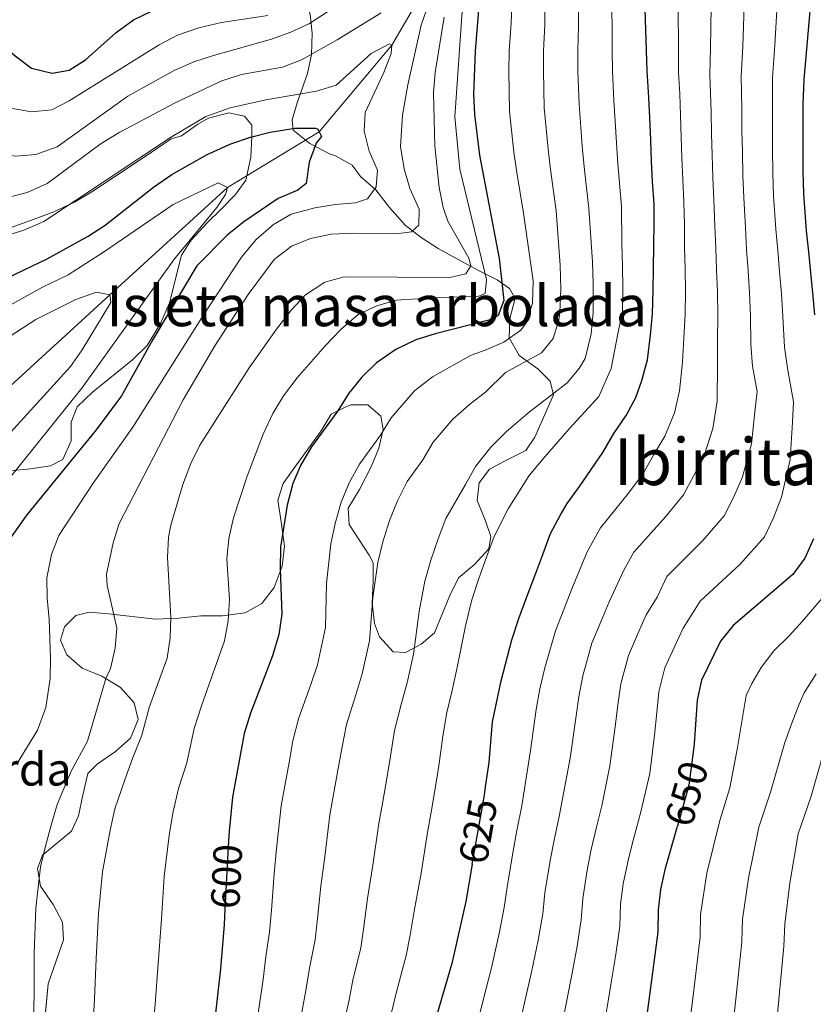
# Model space of a CAD drawing. Units: metres. Extents: x 599915 to 606762, y 4775433 to 4780167.
# Drawn here: x 602802 to 602996, y 4777941 to 4778183 of the extents above; entities that cross this region are included whole.
import ezdxf
from ezdxf.enums import TextEntityAlignment as Align

# ---------------------------------------------------------------- set-up
doc = ezdxf.new("R2010")
doc.units = ezdxf.units.M
doc.header["$MEASUREMENT"] = 0
doc.linetypes.add('DGN Style 3', pattern=[119.55244, 85.3946, -34.15784])
doc.linetypes.add('DGN Style 5', pattern=[59.77622, 25.61838, -34.15784])
for name, color, linetype, lineweight in [('Nivel 11', 7, 'Continuous', 0), ('Nivel 22', 7, 'Continuous', 0), ('Nivel 35', 7, 'Continuous', 0), ('Nivel 4', 7, 'Continuous', 0), ('Nivel 41', 7, 'Continuous', 0), ('Nivel 44', 7, 'Continuous', 0), ('Nivel 45', 7, 'Continuous', 0), ('Nivel 48', 7, 'Continuous', 0), ('Nivel 5', 7, 'Continuous', 0), ('Nivel 57', 7, 'Continuous', 0), ('Nivel 59', 7, 'Continuous', 0)]:
    doc.layers.add(name, color=color, linetype=linetype, lineweight=lineweight)
doc.styles.add('Style-Arial', font='txt')
doc.styles.add('Style-Arial Narrow', font='txt')
doc.styles.add('Style-Helvetica-Narrow-Oblique', font='txt')
doc.styles.add('Style-Times New Roman', font='txt')

msp = doc.modelspace()

# ---------------------------------------------------------------- linework, layer by layer
at = {"layer": 'Nivel 11', "color": 142, "linetype": 'DGN Style 3', "lineweight": 13}
msp.add_polyline3d([(602999.65, 4778408.25, 660), (602995.31, 4778390.61, 655), (602989.95, 4778374, 650), (602986.05, 4778365.18, 645), (602982.18, 4778357.48, 640), (602977.32, 4778344.71, 635), (602973.81, 4778333.11, 630), (602970.84, 4778321.5, 625), (602960.95, 4778302.93, 620), (602949.65, 4778282.83, 615), (602939.62, 4778262.16, 610), (602928.11, 4778241.78, 605), (602919.22, 4778223.85, 600), (602912.5, 4778212.5, 595), (602907.34, 4778203.28, 590), (602901.73, 4778191.83, 585), (602892.66, 4778176.28, 580), (602874.89, 4778155.04, 575), (602852.41, 4778141.46, 570), (602823.61, 4778115.12, 565), (602789.46, 4778083.81, 560), (602773.23, 4778076.1, 557.55), (602760.09, 4778070.8, 555.57), (602756.69, 4778068.66, 555.34)], dxfattribs=at)
at = {"layer": 'Nivel 22', "color": 30, "linetype": 'DGN Style 5', "lineweight": 30, "flags": 128}
for points, elevation in [([(602966.57, 4778003.7), (602965.48, 4777994.97), (602962.64, 4777984.87)], 650), ([(602912.41, 4777975.61), (602915.38, 4777992.5), (602915.67, 4777994.54)], 625), ([(602852.86, 4777983.69), (602852.64, 4777981.34), (602851.79, 4777964.53)], 600)]:
    msp.add_lwpolyline(points, dxfattribs=dict(at, elevation=elevation))
at = {"layer": 'Nivel 35', "color": 92, "linetype": 'DGN Style 3', "lineweight": 0}
for points in [[(602877.39, 4778149.66, 596.82), (602872.57, 4778152.18, 596.82), (602868.51, 4778155.45, 596.51), (602868.25, 4778157.98, 596.51), (602869.48, 4778162.2, 598.76), (602872, 4778169.39, 603.47), (602872.98, 4778174.05, 604.72), (602873.18, 4778179.22, 605.13), (602872.71, 4778183.82, 605.68), (602871.34, 4778188.38, 606.83), (602869.03, 4778192.68, 608.13), (602865.95, 4778196.63, 609.41), (602862.53, 4778199.98, 610.43), (602857.96, 4778201.99, 610.11), (602854.66, 4778205.77, 612.01), (602852.89, 4778206.52, 612.01), (602847.82, 4778207.77, 612.64)], [(602799.46, 4778131.65, 584.8), (602804.21, 4778133.33, 584.46), (602809.86, 4778135.5, 585.12), (602814.92, 4778137.8, 585.75), (602819.21, 4778140.35, 586), (602824.51, 4778143.9, 587.02), (602833.24, 4778149.7, 587.36), (602838.65, 4778153.32, 587.02), (602841.18, 4778154.09, 587.02), (602845.18, 4778156.95, 587.91), (602847.74, 4778158.42, 588.28), (602852.8, 4778159.7, 589.86), (602856.6, 4778158.95, 590.5), (602858.38, 4778156.68, 590.5), (602858.39, 4778153.9, 590.5), (602858.15, 4778148.84, 588.91), (602856.91, 4778143.26, 588.91), (602854.39, 4778139.71, 587.96), (602850.86, 4778136.15, 587.02), (602847.48, 4778132.75, 585.64), (602843.55, 4778128.53, 583.22), (602841.16, 4778124.82, 580.79), (602838.24, 4778113.19, 577.99), (602836.06, 4778108.06, 576.97), (602832.76, 4778102.68, 576.58), (602829.16, 4778099.2, 576.63), (602819.39, 4778091.24, 575.31), (602815.6, 4778087.68, 574.99), (602814.1, 4778083.88, 574.99), (602814.11, 4778079.33, 574.36), (602812.11, 4778074.76, 574.36), (602809.07, 4778073.23, 574.36), (602804.16, 4778072.5, 573.74), (602798.2, 4778071.93, 573.73)], [(602807.48, 4777935.54, 595.77), (602808.5, 4777946.26, 597.77), (602812.28, 4777957.07, 597.77), (602812.01, 4777961.37, 597.77), (602809.71, 4777965.67, 597.77), (602806.66, 4777970.21, 596.19), (602805.89, 4777974.51, 595.87), (602807.14, 4777977.81, 595.87), (602814.21, 4777983.66, 595.56), (602815.96, 4777987.46, 594.29), (602816.96, 4777992.52, 593.03), (602818.2, 4777997.84, 592.08), (602820.47, 4778000.13, 592.08), (602825.02, 4778003.18, 592.39), (602828.66, 4778006.49, 593.04), (602830.56, 4778011.05, 592.71), (602829.53, 4778015.09, 592.39), (602826.25, 4778018.86, 592.71), (602821.66, 4778021.65, 592.08), (602816.85, 4778023.65, 591.76), (602813.08, 4778026.88, 591.14), (602811.51, 4778030.47, 590.5), (602812.51, 4778033.76, 590.81), (602815.28, 4778036.56, 593.03), (602818.57, 4778037.33, 593.66), (602823.28, 4778036.94, 595.3), (602834.77, 4778035.65, 598.44), (602840.55, 4778035.87, 600.19), (602845.91, 4778036.41, 603.47), (602851.22, 4778036.43, 606), (602856.79, 4778037.21, 607.58), (602860.83, 4778039.5, 607.58), (602863.9, 4778043.43, 607.29), (602865.86, 4778048.64, 606.95), (602866.41, 4778053.55, 606.13), (602865.56, 4778059.52, 604.73), (602864.79, 4778064.83, 604.1), (602866.04, 4778068.88, 604.42), (602869.31, 4778073.45, 606.31), (602875.35, 4778081.82, 607.9), (602877.87, 4778085.88, 608.84), (602881.41, 4778087.67, 609.8), (602882.67, 4778088.18, 610.43), (602886.78, 4778088.12, 613.31), (602890.02, 4778085.42, 615.17), (602890.54, 4778082.13, 615.81), (602889.54, 4778077.57, 616.76), (602887.63, 4778072.97, 616.49), (602884.77, 4778067.43, 616.12), (602882, 4778062.87, 614.86), (602882.27, 4778058.82, 615.17), (602887.17, 4778051.28, 617.57), (602888.13, 4778049.47, 618.65), (602888.14, 4778044.92, 620.55), (602887.91, 4778039.6, 621.18), (602888.43, 4778034.54, 622.45), (602889.71, 4778031.26, 622.45), (602893.06, 4778027.59, 623.06), (602896.05, 4778027.48, 623.08), (602899.84, 4778029.52, 624.03), (602903.12, 4778032.32, 624.03), (602906.88, 4778041.44, 625.3), (602909.01, 4778045.75, 626.74), (602912.93, 4778049.06, 627.51), (602916.46, 4778052.87, 627.83), (602916.96, 4778055.91, 627.83), (602915.68, 4778059.7, 627.51), (602913.63, 4778064.75, 627.51), (602914.12, 4778069.06, 627.2), (602916.64, 4778072.36, 627.2), (602920.43, 4778074.4, 626.88), (602925.49, 4778076.94, 625.93), (602927.75, 4778080.24, 625.3), (602932.27, 4778090.64, 623.08), (602931.5, 4778093.92, 622.45), (602928.45, 4778096.95, 620.87), (602923.88, 4778100.22, 619.6), (602921.4, 4778104.61, 619.63), (602921.57, 4778109.33, 618.65), (602922.74, 4778113.68, 616.41), (602922.82, 4778114.39, 615.81), (602921.55, 4778116.67, 612.96), (602918.48, 4778118.81, 609.65), (602914.26, 4778120.89, 607.17), (602909.07, 4778123.7, 604.84), (602904.05, 4778126.48, 604.42), (602899.87, 4778129.15, 603.82), (602895.98, 4778132.22, 602.32), (602892.11, 4778136.56, 600.94), (602888.81, 4778140.85, 599.99), (602885.02, 4778144.11, 599.76), (602882.97, 4778146.9, 598.4), (602878.91, 4778149.16, 596.82), (602877.39, 4778149.66, 596.82)]]:
    msp.add_polyline3d(points, dxfattribs=at)
at = {"layer": 'Nivel 4', "color": 30, "linetype": 'Continuous', "lineweight": 30, "flags": 128}
for points, elevation in [([(602914.9, 4778197.1), (602913.07, 4778174.85), (602912.69, 4778164.29), (602912.97, 4778159.3), (602914.19, 4778149.34), (602918.95, 4778124), (602920.13, 4778113.75), (602918.75, 4778110.08), (602916.47, 4778108.93), (602903.32, 4778105.59), (602898.56, 4778104.09), (602893.67, 4778101.7), (602888.92, 4778098.45), (602885.33, 4778094.97), (602882.14, 4778091), (602879.46, 4778086.73), (602873.05, 4778077.9), (602870.41, 4778073.46), (602868.47, 4778068.85), (602867.03, 4778063.57), (602865.44, 4778053.29), (602865.31, 4778047.88), (602865.73, 4778036.87), (602865.05, 4778031.91), (602863.49, 4778026.61), (602858.05, 4778012.63), (602856.54, 4778007.62), (602853.64, 4777992.03), (602852.86, 4777983.69)], 600), ([(602996.03, 4778192.88), (602995.23, 4778186.55), (602993.65, 4778167.88), (602993.42, 4778161.93), (602993.37, 4778156.8), (602993.39, 4778151.74), (602993.41, 4778145.35), (602993.56, 4778139.84), (602994.23, 4778130.8), (602994.81, 4778125.68), (602995.8, 4778114.73), (602996.26, 4778110.24)], 650), ([(602788.14, 4778183.13), (602792.44, 4778180.58), (602800.45, 4778173.68), (602804.41, 4778170.67), (602809.45, 4778169.42), (602813.62, 4778170.19), (602817.66, 4778172.74), (602825.13, 4778179.41), (602829.39, 4778182.55), (602844.05, 4778189.66)], 600), ([(602915.67, 4777994.54), (602916.52, 4778000.51), (602917.34, 4778010.48), (602919.45, 4778020.49), (602922.13, 4778030.57), (602923.82, 4778035.83), (602925.76, 4778041.09), (602927.71, 4778046.28), (602929.65, 4778051.48), (602931.59, 4778056.61), (602933.92, 4778061.05), (602935.68, 4778063.96), (602938.7, 4778068.15), (602941.53, 4778072.28), (602944.37, 4778076.46), (602947.07, 4778081.15), (602950.09, 4778085.53), (602952.48, 4778089.97), (602953.92, 4778094.15), (602955.29, 4778099.15), (602956.03, 4778105.23), (602956.52, 4778110.48), (602956.75, 4778116.24), (602956.79, 4778121.68), (602956.84, 4778127.13), (602956.94, 4778132.82), (602956.93, 4778137.38), (602956.59, 4778142.88), (602956.32, 4778147.88), (602956.11, 4778153), (602955.9, 4778158.51), (602955.63, 4778163.5), (602955.23, 4778170.02), (602954.59, 4778190.08)], 625), ([(602798.74, 4778119.39), (602808.27, 4778123.92), (602818.32, 4778129.46), (602822.48, 4778132.22), (602834.27, 4778141.52), (602838.77, 4778144.59), (602847.46, 4778149.5), (602853.29, 4778152.11), (602858.03, 4778153.76), (602862.87, 4778155), (602868.97, 4778155.96), (602873.97, 4778156), (602874.54, 4778155.73), (602875.43, 4778153.96), (602874.17, 4778152.31), (602872.42, 4778147.63), (602871.68, 4778142.43), (602869.66, 4778140.78), (602864.86, 4778138.74), (602856.4, 4778132.98), (602852.39, 4778129.73), (602844.92, 4778122.21), (602834.11, 4778104.2), (602826.43, 4778090.38), (602820.26, 4778082), (602803.25, 4778061.19), (602793.94, 4778048.25)], 575), ([(602996.02, 4778055.32), (602993.88, 4778050.62), (602990.91, 4778046.6), (602976.35, 4778034.11), (602973.18, 4778030.24), (602968.55, 4778020.67), (602967.46, 4778015.78)], 650), ([(602967.46, 4778015.78), (602966.73, 4778005.05), (602966.57, 4778003.7)], 650), ([(602969.6, 4777791.92), (602965.36, 4777808.07), (602962.39, 4777816.55), (602960.12, 4777824.69), (602955.99, 4777836.34), (602949.75, 4777865.17), (602948.21, 4777874.55), (602947.68, 4777881.22), (602947.69, 4777881.8), (602949.8, 4777902.79), (602954.3, 4777931.1), (602957.97, 4777958.92), (602958.02, 4777964.41), (602958.62, 4777969.38), (602959.74, 4777974.57), (602962.64, 4777984.87)], 650), ([(602912.41, 4777975.61), (602910.79, 4777966.42), (602907.37, 4777951.26), (602898.86, 4777922.17), (602896.4, 4777912.84), (602895.69, 4777907.94), (602897.25, 4777896.93), (602901.99, 4777881), (602909.99, 4777859.99), (602913.28, 4777846.19), (602916.66, 4777834.86), (602921.04, 4777810.13), (602922.72, 4777795.81), (602923.48, 4777791.23)], 625), ([(602851.79, 4777964.53), (602851.61, 4777960.83), (602850.68, 4777949.96), (602848.65, 4777931.77), (602845.41, 4777917.96), (602843.82, 4777902.39), (602843.91, 4777897.4), (602844.22, 4777895.68), (602852.35, 4777880.14), (602855.55, 4777871.78), (602860.42, 4777857.15), (602865.86, 4777839.19), (602868.57, 4777823.26), (602869.09, 4777810.24), (602868.96, 4777804.97), (602868.22, 4777790.46), (602868.21, 4777790.41)], 600)]:
    msp.add_lwpolyline(points, dxfattribs=dict(at, elevation=elevation))
at = {"layer": 'Nivel 5', "color": 30, "linetype": 'Continuous', "lineweight": 0, "flags": 128}
for points, elevation in [([(602741.24, 4778184.09), (602751.29, 4778181.92), (602756.72, 4778180.06), (602766.71, 4778175.82), (602776.07, 4778170.47), (602778.5, 4778168.65), (602786.12, 4778161.72), (602789.8, 4778157.68), (602792.98, 4778153.27), (602796.92, 4778149.74), (602800.46, 4778149.12), (602805.44, 4778149.51), (602810.7, 4778151.43), (602828.01, 4778163.81), (602839.33, 4778170.12), (602844.2, 4778172.26), (602848.97, 4778173.8), (602863.25, 4778177.82), (602867.98, 4778179.5), (602872.51, 4778181.63), (602895.58, 4778196.67)], 590), ([(602922.18, 4778187.72), (602921.92, 4778181.74), (602921.47, 4778174.9), (602921.36, 4778169.89), (602921.5, 4778160.14), (602922.57, 4778150.07), (602923.35, 4778145.12), (602924.95, 4778135.15), (602927.33, 4778118.55), (602927.16, 4778113.11), (602925.78, 4778108.49), (602924.27, 4778106.46), (602920.11, 4778103.53)], 605), ([(602946.49, 4778189.49), (602946.66, 4778180.5), (602946.67, 4778175.04), (602946.76, 4778169.99), (602947.1, 4778162.66), (602947.44, 4778157.67), (602947.73, 4778152.27), (602948.08, 4778147.19), (602948.93, 4778136.82), (602949.05, 4778127.64), (602949.23, 4778122.15), (602949.3, 4778116.8), (602949.24, 4778111.14), (602948.12, 4778105.97), (602946.43, 4778097.1), (602943.37, 4778090.21), (602939.98, 4778086.46), (602936.16, 4778082.29), (602929.69, 4778074.86), (602926.33, 4778070.86), (602921.17, 4778062.63)], 620), ([(602930.28, 4778188.31), (602930.16, 4778181.32), (602929.87, 4778174.94), (602929.82, 4778169.92)], 610), ([(602938.38, 4778188.9), (602938.41, 4778180.91), (602938.27, 4778174.99), (602938.29, 4778169.95), (602938.57, 4778161.82), (602939.34, 4778151.54), (602939.84, 4778146.5), (602940.94, 4778136.26), (602941.87, 4778123.23), (602942.02, 4778117.86), (602942.04, 4778112.6), (602941.98, 4778110.77), (602941.49, 4778105.58), (602940.06, 4778099.5), (602938.61, 4778097.09)], 615), ([(602901.75, 4778186.64), (602899.87, 4778181.19), (602896.62, 4778166.55), (602895.27, 4778159.17), (602894.78, 4778151.5), (602895.69, 4778146.01), (602897.07, 4778141.19), (602899.4, 4778136.14), (602899.29, 4778132.22), (602897.52, 4778130.56), (602894.36, 4778130.17), (602883.35, 4778130.26), (602877.79, 4778129.99), (602872.73, 4778128.96), (602868.09, 4778127.08), (602863.89, 4778123.78), (602857.46, 4778115.23), (602849.37, 4778102.59), (602841.61, 4778089.36), (602825.9, 4778059.06), (602824.4, 4778054.3), (602822.78, 4778046.64), (602822.92, 4778043.86), (602825.36, 4778033.49), (602824.89, 4778028.51), (602823.77, 4778023.55), (602822.62, 4778021.08), (602820.62, 4778014.09), (602818.1, 4778005.74), (602814.12, 4777998.34), (602810.69, 4777990.18), (602809.26, 4777985.16), (602807.9, 4777980.34), (602806.59, 4777974.93), (602805.49, 4777964.77), (602805.07, 4777953.69), (602805.03, 4777943.73), (602804.89, 4777937.08)], 585), ([(602909.98, 4778185.79), (602908.13, 4778158.76), (602909.37, 4778145.92), (602915.92, 4778118.86), (602915.55, 4778115.45), (602913.78, 4778114.68), (602904.36, 4778114.5), (602893.79, 4778113.85), (602888.99, 4778112.44), (602884.47, 4778110.3), (602880.29, 4778106.73), (602876.37, 4778102.65), (602869.5, 4778094.76), (602866.16, 4778090.34), (602863.55, 4778086.07), (602861.19, 4778080.97), (602857.25, 4778070.69), (602853.87, 4778060.43), (602852.75, 4778055.36), (602852.25, 4778050.38), (602852.93, 4778040.43), (602852.57, 4778035.24), (602851.66, 4778030.32), (602846.05, 4778014.35), (602844.27, 4778008.86), (602842.51, 4778000.44), (602840.47, 4777994.13), (602839.01, 4777988.1), (602838.18, 4777982.61), (602836.95, 4777972.54), (602836.24, 4777962.14), (602835.47, 4777951.21), (602834.72, 4777941.26), (602834.06, 4777933.54)], 595), ([(602962.84, 4778185.37), (602962.93, 4778175.38), (602962.91, 4778169.59), (602963.23, 4778164.38), (602963.41, 4778159.19), (602963.56, 4778153.76), (602963.73, 4778148.65), (602963.96, 4778143.37), (602964.25, 4778137.87), (602964.4, 4778132.42), (602964.43, 4778126.84), (602964.52, 4778121.47), (602964.61, 4778116.03), (602964.52, 4778110.32), (602964.24, 4778104.49), (602963.87, 4778098.65), (602963.15, 4778091.59), (602961.92, 4778086.17), (602959.6, 4778080.52), (602956.86, 4778075.98), (602954.27, 4778071.29), (602950.65, 4778066.49), (602943.81, 4778057.99), (602940.54, 4778052.11), (602936.8, 4778043.07), (602934.81, 4778038.02), (602932.77, 4778032.8), (602930.17, 4778023.74), (602928.99, 4778018.55), (602928.08, 4778013.48), (602926.65, 4778003.48), (602924.52, 4777989.88), (602923.35, 4777983.8), (602922.43, 4777978.83), (602920.93, 4777969.96), (602920.23, 4777964.92), (602919.04, 4777958.99), (602917.15, 4777950.2), (602915.83, 4777945.13), (602913.32, 4777935.47)], 630), ([(602970.94, 4778185.67), (602970.79, 4778175.68), (602970.6, 4778169.16), (602970.91, 4778159.88), (602971.02, 4778154.52), (602971.15, 4778149.42), (602971.32, 4778143.87), (602971.58, 4778138.36), (602971.85, 4778132.01), (602972.03, 4778126.55), (602972.24, 4778121.26), (602972.47, 4778115.82), (602972.52, 4778110.16), (602972.45, 4778103.74), (602972.45, 4778098.15), (602972.39, 4778089.02), (602971.36, 4778082.37), (602969.11, 4778075.52), (602966.65, 4778070.82), (602964.17, 4778066.13), (602959.77, 4778060.7), (602951.95, 4778052.02), (602949.5, 4778047.61), (602945.9, 4778039.86), (602943.86, 4778034.95), (602941.71, 4778029.76), (602939.49, 4778021.76), (602938.52, 4778016.61), (602937.74, 4778011.38), (602936.39, 4778001.59), (602933.66, 4777987.26), (602932.45, 4777981.5), (602931.48, 4777976.46), (602930.2, 4777968.57), (602929.66, 4777963.42), (602928.51, 4777956.98), (602926.93, 4777949.14), (602925.77, 4777944.1), (602923.56, 4777934.38)], 635), ([(602979.03, 4778185.96), (602978.66, 4778175.98), (602978.28, 4778168.73), (602978.41, 4778160.56), (602978.47, 4778155.28), (602978.56, 4778150.2), (602978.68, 4778144.36), (602978.91, 4778138.86), (602979.31, 4778131.61), (602979.62, 4778126.26), (602979.96, 4778121.04), (602980.33, 4778115.6), (602980.52, 4778110), (602980.67, 4778103), (602981.02, 4778097.64), (602982.17, 4778091.46), (602981.63, 4778086.46), (602980.81, 4778078.57), (602978.62, 4778070.52), (602976.44, 4778065.65), (602974.08, 4778060.96), (602968.88, 4778054.92), (602960.08, 4778046.05), (602957.67, 4778041.06), (602954.99, 4778036.66), (602952.91, 4778031.88), (602950.66, 4778026.73), (602948.81, 4778019.76), (602948.05, 4778014.67), (602947.41, 4778009.27), (602946.13, 4777999.7), (602944.18, 4777989.84), (602942.81, 4777984.63), (602941.54, 4777979.19), (602940.52, 4777974.1), (602939.47, 4777967.18), (602939.1, 4777961.92), (602937.98, 4777954.96), (602936.71, 4777948.08), (602935.72, 4777943.07), (602933.81, 4777933.28)], 640), ([(602987.13, 4778186.25), (602986.52, 4778176.28), (602985.96, 4778168.3), (602985.91, 4778161.24), (602985.92, 4778156.04), (602985.97, 4778150.97), (602986.05, 4778144.86), (602986.23, 4778139.35), (602986.77, 4778131.2), (602987.22, 4778125.97), (602987.68, 4778120.83), (602988.19, 4778115.39), (602988.52, 4778109.84), (602988.88, 4778102.26), (602989.6, 4778097.14), (602991.13, 4778088.9), (602990.86, 4778083.9), (602990.25, 4778074.77), (602988.13, 4778065.51), (602986.23, 4778060.48), (602983.98, 4778055.79), (602978, 4778049.13), (602968.22, 4778040.08), (602964.09, 4778033.45), (602961.96, 4778028.81), (602959.61, 4778023.7), (602958.14, 4778017.78), (602957.59, 4778012.73), (602957.07, 4778007.16), (602955.86, 4777997.81), (602953.71, 4777988.42), (602951.95, 4777982.01), (602950.64, 4777976.88), (602949.4, 4777970.76), (602948.75, 4777965.8), (602948.53, 4777960.42), (602947.45, 4777952.94), (602946.48, 4777947.03), (602945.66, 4777942.04), (602944.05, 4777932.19)], 645), ([(602770.29, 4778182.75), (602780.11, 4778177.83), (602785.75, 4778174.2), (602789.94, 4778170.42), (602793.12, 4778166.13), (602794.27, 4778163.6), (602799.34, 4778160.84), (602804.41, 4778159.97), (602809.38, 4778160.46), (602813.64, 4778162.66), (602835.73, 4778176.41), (602840.15, 4778178.74), (602845.39, 4778180.56), (602850.96, 4778181.9), (602862.3, 4778183.55)], 595), ([(602798.53, 4778138.94), (602803.36, 4778140.22), (602808.28, 4778142.4), (602821.49, 4778152.25), (602826.08, 4778154.98), (602839.59, 4778162.16), (602851.07, 4778167.6), (602855.88, 4778169.14), (602865.87, 4778170.95), (602870.54, 4778172.73), (602879.3, 4778177.58), (602890.12, 4778184.2)], 585), ([(602905.5, 4778183.2), (602903.27, 4778169.61), (602902.92, 4778164.62), (602903.21, 4778151.52), (602904.32, 4778141.46), (602905.24, 4778136.54), (602906.44, 4778133.18), (602911.54, 4778124.08), (602912.05, 4778122.19), (602910.79, 4778120.28), (602906.87, 4778119.38), (602881.05, 4778119.54), (602876.25, 4778118.19), (602871.58, 4778115.08), (602868.15, 4778111.44), (602864.4, 4778106.7), (602857.72, 4778097.19), (602845.64, 4778078.29), (602843.44, 4778073.8), (602841.53, 4778068.65), (602838.56, 4778058.64), (602838.01, 4778055.73), (602837.74, 4778050.74), (602838.58, 4778036.12), (602838.35, 4778031.06), (602837.64, 4778026.1), (602833.33, 4778014.22), (602831.45, 4778007.16), (602829.16, 4778001.45), (602827.29, 4777996.24), (602824.85, 4777989.14), (602823.72, 4777983.88), (602821.77, 4777973.74), (602820.86, 4777963.46), (602820.27, 4777952.45), (602819.88, 4777942.49), (602819.48, 4777935.31)], 590), ([(602797.79, 4778129.49), (602802.57, 4778130.93), (602807.41, 4778133.06), (602838.47, 4778153.68), (602847.16, 4778158.8), (602853.1, 4778160.95), (602861.83, 4778162.88), (602874.22, 4778165.07), (602879.07, 4778166.54), (602887.6, 4778174.23), (602892.15, 4778176.66), (602892.66, 4778176.28), (602892.54, 4778174.25), (602890.73, 4778169.59), (602886.13, 4778159.8), (602885.9, 4778155.24), (602887.18, 4778150.31), (602889.22, 4778145.64), (602888.86, 4778141.59), (602886.72, 4778138.67), (602883.81, 4778137.65), (602878.83, 4778137.26), (602873.82, 4778136.42), (602868, 4778134.93), (602863.72, 4778132.36), (602859.42, 4778128.7), (602855.89, 4778124.38), (602846.45, 4778110.05), (602829.21, 4778082.65), (602819.52, 4778068.95), (602811.09, 4778056.14), (602809.31, 4778051.46), (602808.21, 4778045.75), (602808.22, 4778040.75), (602808.75, 4778035.59), (602809.05, 4778026.06), (602808.97, 4778021.07), (602807.9, 4778013.97), (602805.89, 4778008.39), (602800.95, 4778000.44)], 580), ([(602929.82, 4778169.92), (602930.03, 4778160.98), (602930.96, 4778150.8), (602931.59, 4778145.81), (602932.95, 4778135.71), (602933.94, 4778122.36), (602934.09, 4778116.48), (602933.86, 4778110.85), (602933.61, 4778108.95), (602932.23, 4778104.39), (602929.34, 4778100.9), (602920.5, 4778096.05), (602915.75, 4778091.36), (602911.68, 4778088.28), (602907.63, 4778084.66), (602902.85, 4778079.02), (602900.31, 4778074.68), (602896.47, 4778069.38), (602894.11, 4778064.66), (602892.16, 4778059.82), (602890.52, 4778054.58), (602889.29, 4778049.51), (602888.04, 4778040.95), (602887.22, 4778030.31), (602885.46, 4778022.2), (602883.94, 4778017.36), (602881.6, 4778009.78), (602880.41, 4778003.93), (602879.56, 4777999.01), (602878.44, 4777992.64), (602877.54, 4777987.7), (602876.25, 4777977.34), (602875.26, 4777970.21), (602874.52, 4777962.27), (602873.91, 4777957), (602872.5, 4777950.06), (602871.64, 4777944.6), (602869.85, 4777934.8)], 610), ([(602793.94, 4778109.74), (602807.08, 4778116.97), (602813.37, 4778120.02), (602822.07, 4778125.57), (602839.14, 4778137.24), (602850.13, 4778142.59), (602852.41, 4778141.46), (602851.92, 4778139.69), (602849.78, 4778136.51), (602839.44, 4778123.95), (602816.78, 4778092.23), (602798.39, 4778069.38)], 570), ([(602792.35, 4778100.6), (602805.49, 4778109.07), (602815.26, 4778113.95), (602820.32, 4778115.74), (602823.61, 4778115.12), (602823.87, 4778113.23), (602816.83, 4778101.68), (602813.97, 4778097.58), (602799.31, 4778081.37)], 565), ([(602920.11, 4778103.53), (602915.56, 4778101.55), (602912.15, 4778100.34), (602902.67, 4778094.99), (602898.27, 4778091.56), (602892.49, 4778085), (602889.88, 4778080.7), (602884.76, 4778073.64), (602882.26, 4778069.06), (602880.32, 4778064.33), (602878.78, 4778059.08), (602877.77, 4778054.07), (602876.68, 4778044.41), (602876.48, 4778033.59), (602874.48, 4778024.4), (602872.81, 4778019.65), (602869.82, 4778011.2), (602868.47, 4778005.77), (602867.52, 4778000.46), (602866.5, 4777994.81), (602865.59, 4777989.86), (602864.44, 4777979.34), (602863.83, 4777973.28), (602863.2, 4777964.31), (602862.76, 4777958.92), (602861.84, 4777952.95), (602861.16, 4777947.28), (602859.71, 4777937.41)], 605), ([(602938.61, 4778097.09), (602935.65, 4778093.54), (602931.68, 4778090.42), (602926.38, 4778086.41), (602920.69, 4778081.57), (602916.98, 4778077.76), (602913.21, 4778073.03), (602910.74, 4778068.66), (602905.95, 4778060.27), (602904.01, 4778055.31), (602902.27, 4778050.08), (602900.8, 4778044.95), (602899.41, 4778037.49), (602897.97, 4778027.04), (602896.45, 4778020), (602895.07, 4778015.07), (602893.38, 4778008.35), (602892.34, 4778002.08), (602891.6, 4777997.57), (602890.38, 4777990.46), (602889.49, 4777985.53), (602888.05, 4777975.34), (602886.7, 4777967.14), (602885.84, 4777960.22), (602885.07, 4777955.09), (602883.16, 4777947.16), (602882.12, 4777941.92), (602879.99, 4777932.19)], 615), ([(602921.17, 4778062.63), (602917.8, 4778055.87), (602915.86, 4778050.8), (602914.02, 4778045.58), (602912.31, 4778040.39), (602910.77, 4778034.03), (602908.71, 4778023.76), (602907.43, 4778017.8), (602906.2, 4778012.77), (602905.15, 4778006.92), (602904.28, 4778000.23), (602903.64, 4777996.12), (602902.31, 4777988.29), (602901.44, 4777983.36), (602899.85, 4777973.34), (602898.13, 4777964.08), (602897.15, 4777958.18), (602896.22, 4777953.17), (602893.82, 4777944.26), (602892.6, 4777939.24)], 620), ([(602998.63, 4778041.37), (602993.32, 4778035.16), (602989.92, 4778031.48), (602986.26, 4778027.86), (602983.18, 4778023.8), (602980.85, 4778019.87), (602979.47, 4778016.95), (602977.36, 4778004.16), (602975.49, 4777994.28), (602973.06, 4777986.28), (602969.9, 4777973.34), (602968.33, 4777963.27), (602968.22, 4777957.74), (602966.72, 4777945.38), (602965.54, 4777935.46)], 655), ([(602996.62, 4778022.22), (602993.72, 4778017.59), (602992.47, 4778014.8), (602990.65, 4778010.11), (602988.96, 4778005.42), (602985.46, 4777993.26), (602982.63, 4777984.66), (602980.07, 4777972.12), (602978.64, 4777962.13), (602978.46, 4777956.56), (602977.18, 4777944.8), (602976.13, 4777934.86), (602975.44, 4777927.87), (602973.81, 4777915.79), (602972.53, 4777905.88), (602971.98, 4777899.86), (602970.55, 4777882.19), (602972.04, 4777868.39), (602976.72, 4777840.48), (602979.35, 4777832.51), (602981.57, 4777821.97), (602983.59, 4777814.89), (602986.56, 4777797.64), (602988.08, 4777792.19)], 660), ([(602996.93, 4777792.33), (602995.25, 4777799.68), (602992.7, 4777818.3), (602991.16, 4777824.68), (602988.96, 4777836.41), (602987.09, 4777842.55), (602983.18, 4777870.01), (602982.31, 4777878.08), (602982.15, 4777882.4), (602983.07, 4777898.39), (602983.5, 4777904.95), (602984.64, 4777914.88), (602986.01, 4777926.26), (602986.73, 4777934.26), (602987.64, 4777944.21), (602988.71, 4777955.38), (602988.95, 4777960.98), (602990.23, 4777970.89), (602992.21, 4777983.05), (602995.43, 4777992.24), (602999.93, 4778008.08)], 665)]:
    msp.add_lwpolyline(points, dxfattribs=dict(at, elevation=elevation))
at = {"layer": 'Nivel 57', "color": 92, "linetype": 'DGN Style 3', "lineweight": 0}
for points in [[(602872.71, 4778183.82, 605.68), (602873.18, 4778179.22, 605.13), (602872.98, 4778174.05, 604.72), (602872, 4778169.39, 603.47), (602869.48, 4778162.2, 598.76), (602868.25, 4778157.98, 596.51), (602868.51, 4778155.45, 596.51), (602872.57, 4778152.18, 596.82), (602877.39, 4778149.66, 596.82), (602878.91, 4778149.16, 596.82), (602882.97, 4778146.9, 598.4), (602885.02, 4778144.11, 599.76), (602888.81, 4778140.85, 599.99), (602892.11, 4778136.56, 600.94), (602895.98, 4778132.22, 602.32), (602899.87, 4778129.15, 603.82), (602904.05, 4778126.48, 604.42), (602909.07, 4778123.7, 604.84), (602914.26, 4778120.89, 607.17), (602918.48, 4778118.81, 609.65), (602921.55, 4778116.67, 612.96), (602922.82, 4778114.39, 615.81), (602922.74, 4778113.68, 616.41), (602921.57, 4778109.33, 618.65), (602921.4, 4778104.61, 619.63), (602923.88, 4778100.22, 619.6), (602928.45, 4778096.95, 620.87), (602931.5, 4778093.92, 622.45), (602932.27, 4778090.64, 623.08), (602927.75, 4778080.24, 625.3), (602925.49, 4778076.94, 625.93), (602920.43, 4778074.4, 626.88), (602916.64, 4778072.36, 627.2), (602914.12, 4778069.06, 627.2), (602913.63, 4778064.75, 627.51), (602915.68, 4778059.7, 627.51), (602916.96, 4778055.91, 627.83), (602916.46, 4778052.87, 627.83), (602912.93, 4778049.06, 627.51), (602909.01, 4778045.75, 626.74), (602906.88, 4778041.44, 625.3), (602903.12, 4778032.32, 624.03), (602899.84, 4778029.52, 624.03), (602896.05, 4778027.48, 623.08), (602893.06, 4778027.59, 623.06), (602889.71, 4778031.26, 622.45), (602888.43, 4778034.54, 622.45), (602887.91, 4778039.6, 621.18), (602888.14, 4778044.92, 620.55), (602888.13, 4778049.47, 618.65), (602887.17, 4778051.28, 617.57), (602882.27, 4778058.82, 615.17), (602882, 4778062.87, 614.86), (602884.77, 4778067.43, 616.12), (602887.63, 4778072.97, 616.49), (602889.54, 4778077.57, 616.76), (602890.54, 4778082.13, 615.81), (602890.02, 4778085.42, 615.17), (602886.78, 4778088.12, 613.31), (602882.67, 4778088.18, 610.43), (602881.41, 4778087.67, 609.8), (602877.87, 4778085.88, 608.84), (602875.35, 4778081.82, 607.9), (602869.31, 4778073.45, 606.31), (602866.04, 4778068.88, 604.42), (602864.79, 4778064.83, 604.1), (602865.56, 4778059.52, 604.73), (602866.41, 4778053.55, 606.13), (602865.86, 4778048.64, 606.95), (602863.9, 4778043.43, 607.29), (602860.83, 4778039.5, 607.58), (602856.79, 4778037.21, 607.58), (602851.22, 4778036.43, 606), (602845.91, 4778036.41, 603.47), (602840.55, 4778035.87, 600.19), (602834.77, 4778035.65, 598.44), (602823.28, 4778036.94, 595.3), (602818.57, 4778037.33, 593.66), (602815.28, 4778036.56, 593.03), (602812.51, 4778033.76, 590.81), (602811.51, 4778030.47, 590.5), (602813.08, 4778026.88, 591.14), (602816.85, 4778023.65, 591.76), (602821.66, 4778021.65, 592.08), (602826.25, 4778018.86, 592.71), (602829.53, 4778015.09, 592.39), (602830.56, 4778011.05, 592.71), (602828.66, 4778006.49, 593.04), (602825.02, 4778003.18, 592.39), (602820.47, 4778000.13, 592.08), (602818.2, 4777997.84, 592.08), (602816.96, 4777992.52, 593.03), (602815.96, 4777987.46, 594.29), (602814.21, 4777983.66, 595.56), (602807.14, 4777977.81, 595.87), (602805.89, 4777974.51, 595.87), (602806.66, 4777970.21, 596.19), (602809.71, 4777965.67, 597.77), (602812.01, 4777961.37, 597.77), (602812.28, 4777957.07, 597.77), (602808.5, 4777946.26, 597.77), (602807.48, 4777935.54, 595.77)], [(602798.2, 4778071.93, 573.73), (602804.16, 4778072.5, 573.74), (602809.07, 4778073.23, 574.36), (602812.11, 4778074.76, 574.36), (602814.11, 4778079.33, 574.36), (602814.1, 4778083.88, 574.99), (602815.6, 4778087.68, 574.99), (602819.39, 4778091.24, 575.31), (602829.16, 4778099.2, 576.63), (602832.76, 4778102.68, 576.58), (602836.06, 4778108.06, 576.97), (602838.24, 4778113.19, 577.99), (602841.16, 4778124.82, 580.79), (602843.55, 4778128.53, 583.22), (602847.48, 4778132.75, 585.64), (602850.86, 4778136.15, 587.02), (602854.39, 4778139.71, 587.96), (602856.91, 4778143.26, 588.91), (602858.15, 4778148.84, 588.91), (602858.39, 4778153.9, 590.5), (602858.38, 4778156.68, 590.5), (602856.6, 4778158.95, 590.5), (602852.8, 4778159.7, 589.86), (602847.74, 4778158.42, 588.28), (602845.18, 4778156.95, 587.91), (602841.18, 4778154.09, 587.02), (602838.65, 4778153.32, 587.02), (602833.24, 4778149.7, 587.36), (602824.51, 4778143.9, 587.02), (602819.21, 4778140.35, 586), (602814.92, 4778137.8, 585.75), (602809.86, 4778135.5, 585.12), (602804.21, 4778133.33, 584.46), (602799.46, 4778131.65, 584.8)]]:
    msp.add_polyline3d(points, dxfattribs=at)
at = {"layer": 'Nivel 59', "color": 7, "linetype": 'Continuous', "lineweight": 0}
for points in [[(602807.48, 4777935.54, 595.77), (602808.5, 4777946.26, 597.77), (602812.28, 4777957.07, 597.77), (602812.01, 4777961.37, 597.77), (602809.71, 4777965.67, 597.77), (602806.66, 4777970.21, 596.19), (602805.89, 4777974.51, 595.87), (602807.14, 4777977.81, 595.87), (602814.21, 4777983.66, 595.56), (602815.96, 4777987.46, 594.29), (602816.96, 4777992.52, 593.03), (602818.2, 4777997.84, 592.08), (602820.47, 4778000.13, 592.08), (602825.02, 4778003.18, 592.39), (602828.66, 4778006.49, 593.04), (602830.56, 4778011.05, 592.71), (602829.53, 4778015.09, 592.39), (602826.25, 4778018.86, 592.71), (602821.66, 4778021.65, 592.08), (602816.85, 4778023.65, 591.76), (602813.08, 4778026.88, 591.14), (602811.51, 4778030.47, 590.5), (602812.51, 4778033.76, 590.81), (602815.28, 4778036.56, 593.03), (602818.57, 4778037.33, 593.66), (602823.28, 4778036.94, 595.3), (602834.77, 4778035.65, 598.44), (602840.55, 4778035.87, 600.19), (602845.91, 4778036.41, 603.47), (602851.22, 4778036.43, 606), (602856.79, 4778037.21, 607.58), (602860.83, 4778039.5, 607.58), (602863.9, 4778043.43, 607.29), (602865.86, 4778048.64, 606.95), (602866.41, 4778053.55, 606.13), (602865.56, 4778059.52, 604.73), (602864.79, 4778064.83, 604.1), (602866.04, 4778068.88, 604.42), (602869.31, 4778073.45, 606.31), (602875.35, 4778081.82, 607.9), (602877.87, 4778085.88, 608.84), (602881.41, 4778087.67, 609.8), (602882.67, 4778088.18, 610.43), (602886.78, 4778088.12, 613.31), (602890.02, 4778085.42, 615.17), (602890.54, 4778082.13, 615.81), (602889.54, 4778077.57, 616.76), (602887.63, 4778072.97, 616.49), (602884.77, 4778067.43, 616.12), (602882, 4778062.87, 614.86), (602882.27, 4778058.82, 615.17), (602887.17, 4778051.28, 617.57), (602888.13, 4778049.47, 618.65), (602888.14, 4778044.92, 620.55), (602887.91, 4778039.6, 621.18), (602888.43, 4778034.54, 622.45), (602889.71, 4778031.26, 622.45), (602893.06, 4778027.59, 623.06), (602896.05, 4778027.48, 623.08), (602899.84, 4778029.52, 624.03), (602903.12, 4778032.32, 624.03), (602906.88, 4778041.44, 625.3), (602909.01, 4778045.75, 626.74), (602912.93, 4778049.06, 627.51), (602916.46, 4778052.87, 627.83), (602916.96, 4778055.91, 627.83), (602915.68, 4778059.7, 627.51), (602913.63, 4778064.75, 627.51), (602914.12, 4778069.06, 627.2), (602916.64, 4778072.36, 627.2), (602920.43, 4778074.4, 626.88), (602925.49, 4778076.94, 625.93), (602927.75, 4778080.24, 625.3), (602932.27, 4778090.64, 623.08), (602931.5, 4778093.92, 622.45), (602928.45, 4778096.95, 620.87), (602923.88, 4778100.22, 619.6), (602921.4, 4778104.61, 619.63), (602921.57, 4778109.33, 618.65), (602922.74, 4778113.68, 616.41), (602922.82, 4778114.39, 615.81), (602921.55, 4778116.67, 612.96), (602918.48, 4778118.81, 609.65), (602914.26, 4778120.89, 607.17), (602909.07, 4778123.7, 604.84), (602904.05, 4778126.48, 604.42), (602899.87, 4778129.15, 603.82), (602895.98, 4778132.22, 602.32), (602892.11, 4778136.56, 600.94), (602888.81, 4778140.85, 599.99), (602885.02, 4778144.11, 599.76), (602882.97, 4778146.9, 598.4), (602878.91, 4778149.16, 596.82), (602877.39, 4778149.66, 596.82), (602872.57, 4778152.18, 596.82), (602868.51, 4778155.45, 596.51), (602868.25, 4778157.98, 596.51), (602869.48, 4778162.2, 598.76), (602872, 4778169.39, 603.47), (602872.98, 4778174.05, 604.72), (602873.18, 4778179.22, 605.13), (602872.71, 4778183.82, 605.68)], [(602799.46, 4778131.65, 584.8), (602804.21, 4778133.33, 584.46), (602809.86, 4778135.5, 585.12), (602814.92, 4778137.8, 585.75), (602819.21, 4778140.35, 586), (602824.51, 4778143.9, 587.02), (602833.24, 4778149.7, 587.36), (602838.65, 4778153.32, 587.02), (602841.18, 4778154.09, 587.02), (602845.18, 4778156.95, 587.91), (602847.74, 4778158.42, 588.28), (602852.8, 4778159.7, 589.86), (602856.6, 4778158.95, 590.5), (602858.38, 4778156.68, 590.5), (602858.39, 4778153.9, 590.5), (602858.15, 4778148.84, 588.91), (602856.91, 4778143.26, 588.91), (602854.39, 4778139.71, 587.96), (602850.86, 4778136.15, 587.02), (602847.48, 4778132.75, 585.64), (602843.55, 4778128.53, 583.22), (602841.16, 4778124.82, 580.79), (602838.24, 4778113.19, 577.99), (602836.06, 4778108.06, 576.97), (602832.76, 4778102.68, 576.58), (602829.16, 4778099.2, 576.63), (602819.39, 4778091.24, 575.31), (602815.6, 4778087.68, 574.99), (602814.1, 4778083.88, 574.99), (602814.11, 4778079.33, 574.36), (602812.11, 4778074.76, 574.36), (602809.07, 4778073.23, 574.36), (602804.16, 4778072.5, 573.74), (602798.2, 4778071.93, 573.73)]]:
    msp.add_polyline3d(points, dxfattribs=at)

# ---------------------------------------------------------------- texts
at = {"layer": 'Nivel 41', "color": 7, "linetype": 'Continuous', "lineweight": 0, "style": 'Style-Helvetica-Narrow-Oblique'}
for s, rotation, p in [('650', 74.263, (602964.89, 4777992.86, 650)), ('625', 80.0249, (602913.82, 4777983.66, 625)), ('600', 87.1159, (602852.2, 4777972.56, 600))]:
    msp.add_text(s, height=7, rotation=rotation, dxfattribs=at).set_placement(p, align=Align.MIDDLE_CENTER)
at = {"layer": 'Nivel 44', "color": 7, "linetype": 'Continuous', "lineweight": 0, "style": 'Style-Arial'}
msp.add_text('Arrosaneko Borda', height=8, dxfattribs=at).set_placement((602722.55, 4777994.84, 554.84))
at = {"layer": 'Nivel 45', "color": 7, "linetype": 'Continuous', "lineweight": 0, "style": 'Style-Times New Roman'}
msp.add_text('Ibirrita', height=11.5, dxfattribs=at).set_placement((602971.99, 4778074.23, 636.48), align=Align.MIDDLE_CENTER)
at = {"layer": 'Nivel 48', "color": 6, "linetype": 'Continuous', "lineweight": 0, "style": 'Style-Arial Narrow'}
msp.add_text('Isleta masa arbolada', height=10, dxfattribs=at).set_placement((602888.98, 4778112.44, 595), align=Align.MIDDLE_CENTER)

doc.saveas('drawing.dxf')
